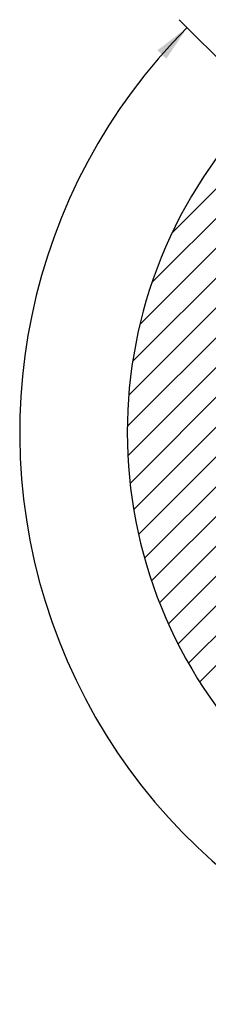
# Model space of a CAD drawing. Extents: x -61.5 to -29.8, y 43.6 to 61.2.
# Drawn here: x -41.7 to -40.2, y 43.7 to 51.1 of the extents above; entities that cross this region are included whole.
import ezdxf

# ---------------------------------------------------------------- set-up
doc = ezdxf.new("R2010")
doc.units = 0
for name, color, linetype in [('DIM', 1, 'CONTINUOUS'), ('HATCH', 6, 'CONTINUOUS'), ('OBJECT', 7, 'CONTINUOUS')]:
    doc.layers.add(name, color=color, linetype=linetype)

msp = doc.modelspace()

# ---------------------------------------------------------------- linework, layer by layer
at = {"layer": 'DIM', "color": 1}
msp.add_line((-39.8586, 50.4734), (-40.4677, 51.0826), dxfattribs=at)
msp.add_arc((-37.3724, 47.9873), 4.2928, 135, 267.81663, dxfattribs=at)
msp.add_solid([(-40.6314, 50.8534), (-40.5644, 50.7901), (-40.4079, 51.0228)], dxfattribs=at)
at = {"layer": 'HATCH'}
for p, q in [((-40.519, 49.487), (-39.6956, 50.3104)), ((-40.6721, 49.1104), (-39.5838, 50.1987)), ((-40.7627, 48.7963), (-39.4721, 50.087)), ((-40.8171, 48.5184), (-39.3603, 49.9752)), ((-40.8467, 48.2654), (-39.2486, 49.8635)), ((-40.8575, 48.0311), (-39.1369, 49.7517)), ((-40.8533, 47.8117), (-39.0251, 49.64)), ((-40.8367, 47.6049), (-38.9134, 49.5282)), ((-40.8094, 47.4087), (-38.8016, 49.4165)), ((-40.7727, 47.2219), (-39.2452, 48.7494)), ((-40.7276, 47.0435), (-39.3762, 48.3949)), ((-40.6748, 46.8728), (-39.4021, 48.1455)), ((-40.615, 46.7091), (-39.4726, 47.8515)), ((-40.5486, 46.552), (-39.4471, 47.6536)), ((-40.4761, 46.4011), (-39.3464, 47.5307)), ((-40.3976, 46.2561), (-39.2948, 47.3589)), ((-40.3135, 46.1167), (-39.2309, 47.1993))]:
    msp.add_line(p, q, dxfattribs=at)
at = {"layer": 'OBJECT', "color": 7}
msp.add_arc((-37.3699, 47.9876), 3.4879, 135.03302, 45.02619, dxfattribs=at)

doc.saveas('drawing.dxf')
